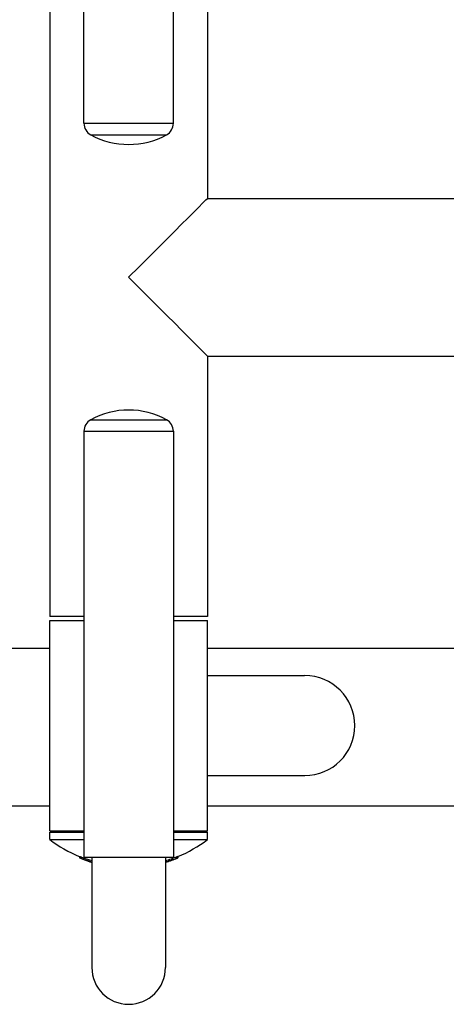
# Model space of a CAD drawing. Units: millimetres. Extents: x 393432 to 400364, y 8603 to 13220.
# Drawn here: x 396637 to 396800, y 10354 to 10728 of the extents above; entities that cross this region are included whole.
import ezdxf

# ---------------------------------------------------------------- set-up
doc = ezdxf.new("R2010")
doc.units = ezdxf.units.MM
doc.layers.add('DEFAULT', color=7, linetype='Continuous')
doc.layers.add('DiKom', color=7, linetype='Continuous')
doc.dimstyles.new('Qitele', dxfattribs={"dimscale": 85, "dimtxt": 4, "dimasz": 5, "dimexe": 4, "dimexo": 0, "dimgap": 3, "dimtad": 1, "dimdec": 0, "dimrnd": 10, "dimzin": 1, "dimtxsty": 'Standard', "dimblk": 'OBLIQUE', "dimcen": 5, "dimdle": 4, "dimclrd": 256, "dimclre": 256, "dimclrt": 256, "dimadec": 0, "dimazin": 0, "dimtfac": 1, "dimtdec": 0, "dimtmove": 0, "dimatfit": 3, "dimldrblk": 'OBLIQUE', "dimfxl": 0, "dimlwd": 40, "dimlwe": 30, "dimarcsym": 0})

# ---------------------------------------------------------------- blocks, each defined once
blk = doc.blocks.new('FS-24608')
at = {"layer": 'DiKom'}
for p, q in [((396661.8, 10689.1), (396661.8, 10851.03)), ((396695.8, 10689.1), (396695.8, 10851.03)), ((396648.8, 10759.53), (396648.8, 10501.53)), ((396708.8, 10759.53), (396708.8, 10660.53)), ((396661.8, 10689.1), (396695.8, 10689.1)), ((396664.4, 10684.71), (396693.2, 10684.71)), ((396705.01, 10656.74), (396707.45, 10659.18)), ((396708.8, 10660.53), (396900.73, 10660.53)), ((396708.8, 10600.53), (396708.8, 10501.53)), ((396708.8, 10600.53), (396900.73, 10600.53)), ((396664.4, 10576.35), (396693.2, 10576.35)), ((396661.8, 10571.96), (396661.8, 10410.03)), ((396661.8, 10571.96), (396695.8, 10571.96)), ((396695.8, 10571.96), (396695.8, 10410.03)), ((396661.8, 10501.53), (396648.8, 10501.53)), ((396648.8, 10420.03), (396648.8, 10500.03)), ((396648.8, 10500.03), (396661.8, 10500.03)), ((396708.8, 10501.53), (396695.8, 10501.53)), ((396695.8, 10500.03), (396708.8, 10500.03)), ((396708.8, 10420.03), (396708.8, 10500.03)), ((396503.18, 10489.53), (396648.8, 10489.53)), ((396708.8, 10489.53), (397198.8, 10489.53)), ((396708.8, 10479.03), (396745.72, 10479.03)), ((396708.8, 10441.03), (396745.76, 10441.03)), ((396503.18, 10429.53), (396648.8, 10429.53)), ((396708.8, 10429.53), (397198.8, 10429.53)), ((396648.8, 10420.03), (396661.8, 10420.03)), ((396648.8, 10416.73), (396648.8, 10419.53)), ((396648.8, 10419.53), (396661.8, 10419.53)), ((396653.3, 10419.53), (396653.3, 10420.03)), ((396695.8, 10420.03), (396708.8, 10420.03)), ((396695.8, 10419.53), (396708.8, 10419.53)), ((396704.3, 10419.53), (396704.3, 10420.03)), ((396708.8, 10416.73), (396708.8, 10419.53)), ((396648.8, 10416.73), (396661.8, 10416.73)), ((396695.8, 10416.73), (396708.8, 10416.73)), ((396660.05, 10410.28), (396660.05, 10409.74)), ((396697.27, 10410.24), (396697.27, 10409.7)), ((396697.52, 10409.75), (396697.52, 10410.33)), ((396697.56, 10410.24), (396697.56, 10409.75)), ((396660.05, 10409.74), (396660.05, 10409.7)), ((396661.5, 10409.79), (396661.5, 10409.25)), ((396661.8, 10410.03), (396695.8, 10410.03)), ((396662.75, 10408.69), (396662.75, 10408.74)), ((396664, 10408.33), (396664, 10408.3)), ((396664.12, 10408.3), (396664.12, 10408.26)), ((396664.17, 10408.28), (396664.17, 10408.24)), ((396664.24, 10408.26), (396664.17, 10408.28)), ((396664.17, 10408.24), (396664.21, 10408.23)), ((396664.21, 10408.23), (396664.24, 10408.22)), ((396664.3, 10408.24), (396664.24, 10408.26)), ((396664.24, 10408.22), (396664.3, 10408.2)), ((396664.3, 10408.24), (396664.3, 10408.24)), ((396664.3, 10408.24), (396664.3, 10408.19)), ((396664.8, 10410.03), (396664.8, 10368.03)), ((396692.8, 10410.03), (396692.8, 10368.03)), ((396693.98, 10408.41), (396693.98, 10408.44)), ((396693.98, 10408.41), (396694.04, 10408.43)), ((396694.04, 10408.43), (396694.07, 10408.44)), ((396694.07, 10408.44), (396694.11, 10408.45)), ((396694.11, 10408.49), (396694.11, 10408.45)), ((396696.28, 10409.21), (396696.8, 10409.4)), ((396696.28, 10409.25), (396696.28, 10409.21)), ((396696.8, 10409.45), (396696.8, 10409.4)), ((396697.45, 10409.71), (396697.27, 10409.64)), ((396697.3, 10409.64), (396697.35, 10409.66)), ((396697.35, 10409.66), (396697.48, 10409.71)), ((396697.48, 10409.71), (396697.55, 10409.75)), ((396697.55, 10409.75), (396697.56, 10409.75))]:
    blk.add_line(p, q, dxfattribs=at)
for points in [[(396707.45, 10659.18), (396708.21, 10659.93), (396708.66, 10660.38), (396708.8, 10660.53)], [(396678.8, 10630.53), (396682.82, 10634.52), (396686.58, 10638.31), (396690.1, 10641.83), (396693.34, 10645.07), (396696.3, 10648.03), (396698.96, 10650.69), (396701.3, 10653.03), (396705.01, 10656.74)], [(396698.96, 10610.36), (396696.31, 10613.02), (396693.35, 10615.98), (396690.1, 10619.22), (396686.59, 10622.74), (396682.82, 10626.53), (396678.8, 10630.53)], [(396708.8, 10600.53), (396708.66, 10600.67), (396708.21, 10601.12), (396707.45, 10601.88), (396698.96, 10610.36)], [(396660.05, 10410.28), (396660.06, 10410.28), (396660.09, 10410.28), (396660.15, 10410.26), (396660.23, 10410.24), (396660.34, 10410.21), (396660.46, 10410.17), (396660.6, 10410.12), (396660.76, 10410.06), (396660.93, 10410)], [(396697.27, 10410.24), (396697.32, 10410.26), (396697.37, 10410.28), (396697.41, 10410.3), (396697.45, 10410.31), (396697.48, 10410.32), (396697.51, 10410.33), (396697.52, 10410.33), (396697.52, 10410.33)], [(396660.05, 10409.74), (396660.06, 10409.74), (396660.09, 10409.74)], [(396660.09, 10409.74), (396660.15, 10409.72), (396660.23, 10409.7), (396660.34, 10409.67), (396660.46, 10409.63), (396660.6, 10409.58), (396660.76, 10409.52), (396660.93, 10409.46)], [(396660.93, 10410), (396661.31, 10409.86), (396661.5, 10409.79)], [(396660.93, 10409.46), (396661.31, 10409.33), (396661.5, 10409.25)], [(396662.88, 10408.7), (396662.85, 10408.71), (396662.82, 10408.72), (396662.79, 10408.73), (396662.77, 10408.73), (396662.76, 10408.74), (396662.75, 10408.74)], [(396664, 10408.3), (396664, 10408.3), (396664.01, 10408.29), (396664.03, 10408.29), (396664.06, 10408.28), (396664.09, 10408.27), (396664.12, 10408.26)], [(396694.11, 10408.49), (396694.07, 10408.48), (396694.04, 10408.47), (396694.02, 10408.46), (396694, 10408.45), (396693.99, 10408.45), (396693.98, 10408.44)], [(396697.27, 10409.7), (396697.32, 10409.72), (396697.37, 10409.74), (396697.41, 10409.76), (396697.45, 10409.77), (396697.48, 10409.78), (396697.51, 10409.79), (396697.52, 10409.79), (396697.52, 10409.79)], [(396697.52, 10409.75), (396697.52, 10409.75), (396697.51, 10409.74), (396697.48, 10409.73), (396697.45, 10409.71)]]:
    blk.add_lwpolyline(points, dxfattribs=at)
for centre, radius, start, end in [((396666.8, 10689.1), 5, 180, 241.3146), ((396690.8, 10689.1), 5, 298.6854, 0), ((396678.8, 10711.03), 30, 241.3146, 298.6854), ((396678.8, 10550.03), 30, 61.3146, 118.6854), ((396666.8, 10571.96), 5, 118.6854, 180), ((396690.8, 10571.96), 5, 0, 61.3146), ((396745.8, 10460.03), 19, 270, 90), ((396678.8, 10455.74), 49.22, 232.4439, 247.5825), ((396678.8, 10455.74), 49.22, 292.3611, 307.5561), ((396678.8, 10455.74), 49.11, 286.5628, 292.0947), ((396678.8, 10455.74), 49.72, 247.8397, 251.1708), ((396678.8, 10455.74), 49.1, 249.3738, 253.4364), ((396678.8, 10455.74), 49.6, 249.5915, 253.6085), ((396678.8, 10455.74), 49.67, 251.3066, 252.6587), ((396678.8, 10455.74), 49.67, 251.3056, 252.8705), ((396678.8, 10455.74), 49.7, 252.8251, 252.8838), ((396678.8, 10455.74), 49.72, 253.0417, 253.6422), ((396678.8, 10455.74), 49.61, 286.3908, 291.86), ((396678.8, 10455.74), 49.72, 286.3571, 287.7804), ((396678.8, 10455.74), 49.67, 287.9486, 291.8297), ((396678.8, 10455.74), 49.71, 287.933, 290.5827), ((396678.8, 10455.74), 49.68, 291.2378, 291.8621), ((396678.8, 10368.03), 14, 180, 0)]:
    blk.add_arc(centre, radius, start, end, dxfattribs=at)
blk = doc.blocks.new('_Oblique')
at = {"color": 0, "linetype": 'ByBlock', "lineweight": -2}
blk.add_line((-0.5, -0.5), (0.5, 0.5), dxfattribs=at)
blk = doc.blocks.new('*D224')
at = {"layer": 'Defpoints', "color": 0, "transparency": 16777216}
for p in [(398743.8, 12611.09), (395163.8, 10630.53), (398743.8, 10630.53)]:
    blk.add_point(p, dxfattribs=at)
at = {"layer": 'DiKom', "lineweight": 30, "transparency": 16777216}
for p, q in [((395163.8, 12356.09), (395163.8, 12781.09)), ((398743.8, 12356.09), (398743.8, 12781.09))]:
    blk.add_line(p, q, dxfattribs=at)
at = {"layer": 'DiKom', "lineweight": 40, "transparency": 16777216}
blk.add_line((394993.8, 12611.09), (398913.8, 12611.09), dxfattribs=at)
at = {"layer": 'DiKom', "lineweight": 40, "transparency": 16777216, "xscale": 170, "yscale": 170, "zscale": 170, "rotation": 180}
blk.add_blockref('_Oblique', (395163.8, 12611.09), dxfattribs=at)
at = {"layer": 'DiKom', "lineweight": 40, "transparency": 16777216, "xscale": 170, "yscale": 170, "zscale": 170}
blk.add_blockref('_Oblique', (398743.8, 12611.09), dxfattribs=at)
at = {"layer": 'DiKom', "transparency": 16777216, "insert": (396953.8, 12779.69), "char_height": 127.5, "attachment_point": 5}
blk.add_mtext('3580', dxfattribs=at)

msp = doc.modelspace()

# ---------------------------------------------------------------- block references
at = {"layer": 'DEFAULT'}
msp.add_blockref('FS-24608', (0, 0), dxfattribs=at)

# ---------------------------------------------------------------- dimensions: what is measured, and where the dimension line sits
at = {"layer": 'DiKom'}
dim = msp.add_linear_dim(base=(398743.8, 12611.09), p1=(395163.8, 10630.53), p2=(398743.8, 10630.53), dimstyle='Qitele', override={"dimtxt": 1.5, "dimasz": 2, "dimexe": 2, "dimgap": 1.2, "dimdle": 2, "dimfxl": 3}, dxfattribs=at)
dim.commit()
dim.dimension.update_dxf_attribs({"geometry": '*D224', "text_midpoint": (396953.8, 12779.69)})

doc.saveas('drawing.dxf')
